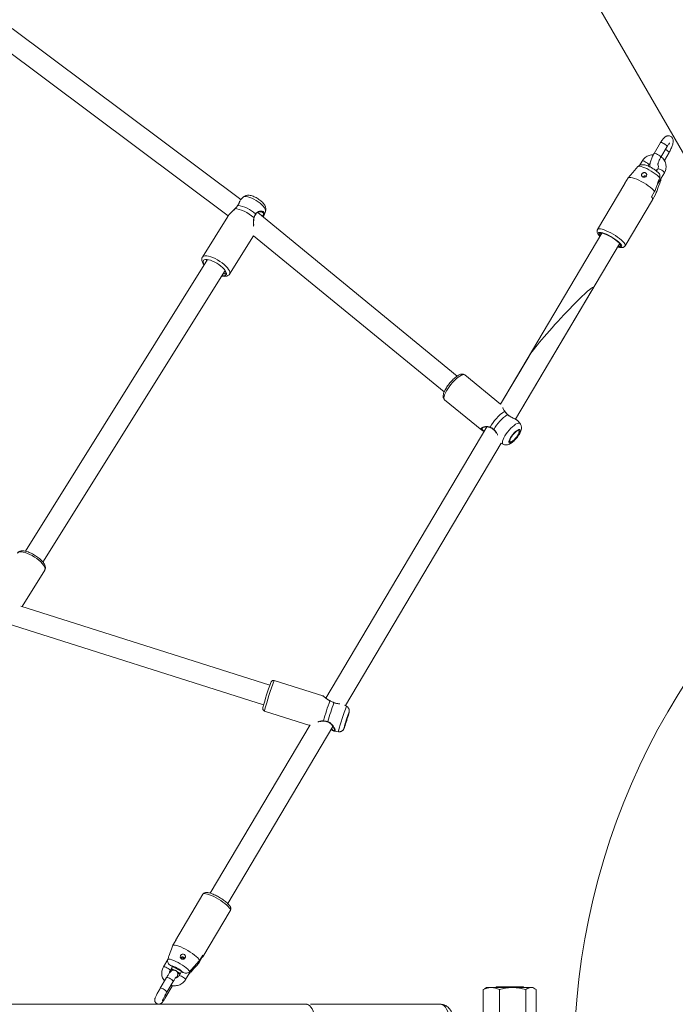
# Model space of a CAD drawing. Units: millimetres. Extents: x 0 to 2673, y 0 to 1893.
# Drawn here: x 740 to 791, y 706 to 783 of the extents above; entities that cross this region are included whole.
import ezdxf

# ---------------------------------------------------------------- set-up
doc = ezdxf.new("R2010")
doc.units = ezdxf.units.MM

msp = doc.modelspace()

# ---------------------------------------------------------------- linework, layer by layer
at = {"color": 7, "linetype": 'Continuous', "lineweight": 15, "ltscale": 45}
for p, q in [((690.013, 947.832), (795.796, 764.612)), ((756.758, 768.961), (738.945, 782.278)), ((738.037, 780.96), (755.778, 767.696)), ((789.443, 773.391), (788.947, 772.556)), ((789.463, 772.25), (789.959, 773.084)), ((788.022, 771.962), (787.821, 771.623)), ((789.743, 772.002), (790.108, 772.617)), ((787.288, 771.067), (787.686, 771.524)), ((788.485, 771.567), (788.538, 771.656)), ((789.229, 771.348), (789.13, 771.183)), ((786.672, 770.226), (786.919, 770.643)), ((787.288, 771.068), (786.924, 770.649)), ((789.249, 770.207), (789.744, 771.042)), ((786.669, 770.221), (784.538, 766.633)), ((786.669, 770.221), (786.672, 770.226)), ((789.179, 770.111), (789.249, 770.207)), ((756.913, 769.129), (756.722, 768.922)), ((786.687, 765.357), (788.818, 768.944)), ((788.988, 769.591), (788.74, 769.174)), ((788.821, 768.949), (789.063, 769.357)), ((755.738, 767.642), (753.766, 764.485)), ((755.758, 767.667), (755.74, 767.64)), ((773.613, 755.223), (758.074, 767.95)), ((758.424, 767.977), (758.372, 768.002)), ((758.57, 767.76), (758.564, 767.742)), ((758.575, 767.758), (758.679, 768.025)), ((755.887, 763.16), (757.751, 766.146)), ((757.75, 766.147), (772.599, 753.986)), ((784.888, 766.343), (776.988, 753.041)), ((778.15, 751.865), (786.264, 765.526)), ((754.177, 764.292), (739.993, 741.584)), ((741.35, 740.736), (755.534, 763.445)), ((755.569, 763.416), (755.509, 763.405)), ((778.15, 751.865), (784.131, 761.934)), ((779.207, 756.778), (776.988, 753.041)), ((776.988, 753.041), (774.217, 755.311)), ((772.633, 753.376), (775.54, 750.996)), ((777.54, 752.228), (777.54, 752.228)), ((775.932, 751.263), (763.392, 730.152)), ((775.932, 751.263), (763.392, 730.152)), ((775.932, 751.263), (763.392, 730.152)), ((778.327, 751.732), (778.297, 751.76)), ((778.505, 751.53), (778.332, 751.735)), ((775.562, 750.984), (775.544, 751.001)), ((776.454, 751.045), (776.454, 751.045)), ((764.905, 729.565), (777.041, 749.998)), ((764.905, 729.565), (777.041, 749.998)), ((764.905, 729.565), (777.041, 749.998)), ((777.041, 749.997), (777.185, 749.918)), ((739.722, 737.28), (741.492, 740.114)), ((759.024, 731.156), (739.643, 737.305)), ((738.566, 735.968), (758.54, 729.631)), ((763.138, 730.323), (759.37, 731.518)), ((758.614, 729.136), (762.127, 728.021)), ((764.995, 729.518), (764.841, 729.598)), ((762.158, 728.074), (754.371, 714.963)), ((762.158, 728.074), (754.371, 714.963)), ((755.747, 714.146), (763.94, 727.94)), ((755.747, 714.146), (763.94, 727.94)), ((764.055, 727.569), (764.364, 727.528)), ((753.795, 714.876), (751.664, 711.288)), ((753.814, 710.011), (755.945, 713.599)), ((751.468, 710.909), (751.715, 711.326)), ((753.515, 709.555), (753.763, 709.973)), ((753.797, 710.148), (753.549, 709.731)), ((753.763, 709.973), (753.71, 710.002)), ((751.067, 709.788), (750.734, 709.227)), ((751.25, 708.921), (751.445, 709.249)), ((752.24, 708.8), (751.29, 709.337)), ((751.607, 708.963), (751.359, 709.103)), ((752.464, 708.234), (752.952, 709.054)), ((750.979, 708.392), (750.483, 707.557)), ((752.051, 708.712), (751.766, 708.873)), ((752.137, 708.858), (751.948, 708.54)), ((752.717, 708.659), (752.748, 708.686)), ((750.931, 706.9), (751.427, 707.734)), ((750.999, 707.251), (751.495, 708.085)), ((751.427, 707.734), (751.447, 707.769)), ((775.753, 707.525), (775.643, 707.455)), ((775.905, 707.616), (775.751, 707.527)), ((775.905, 707.616), (776.27, 707.616)), ((776.27, 707.616), (777.928, 707.616)), ((776.67, 707.666), (776.62, 707.616)), ((778.74, 707.666), (776.67, 707.666)), ((777.928, 707.616), (779.364, 707.616)), ((778.79, 707.616), (778.74, 707.666)), ((779.364, 707.616), (779.505, 707.616)), ((779.659, 707.527), (779.505, 707.616)), ((775.643, 705.626), (775.643, 707.455)), ((776.897, 705.626), (776.897, 707.455)), ((778.96, 705.626), (778.96, 707.455)), ((779.767, 705.626), (779.767, 707.455)), ((761.89, 706.311), (687.807, 706.311)), ((772.349, 706.311), (762.2, 706.311))]:
    msp.add_line(p, q, dxfattribs=at)
at = {"color": 8, "linetype": 'Continuous', "lineweight": 15, "ltscale": 45}
for p, q in [((789.959, 773.106), (789.959, 773.084)), ((789.464, 772.272), (789.463, 772.25)), ((764.804, 727.845), (764.799, 727.825)), ((751.497, 708.091), (751.495, 708.085)), ((751.001, 707.257), (750.999, 707.251))]:
    msp.add_line(p, q, dxfattribs=at)
at = {"color": 8, "linetype": 'Continuous', "lineweight": 15, "ltscale": 45, "flags": 128}
for points in [[(789.443, 773.391), (789.447, 773.395), (789.482, 773.403), (789.544, 773.39), (789.624, 773.359), (789.714, 773.313), (789.802, 773.259), (789.878, 773.201), (789.933, 773.148), (789.959, 773.106)], [(790.108, 772.617), (790.108, 772.638), (790.082, 772.681), (790.027, 772.734), (789.951, 772.791), (789.863, 772.846), (789.828, 772.865)], [(788.022, 771.962), (788.04, 771.973), (788.089, 771.97), (788.161, 771.948), (788.248, 771.909)], [(788.248, 771.909), (788.338, 771.858), (788.421, 771.801), (788.488, 771.745), (788.529, 771.697), (788.54, 771.662), (788.537, 771.655)], [(788.947, 772.556), (788.951, 772.561), (788.986, 772.568), (789.048, 772.556), (789.129, 772.525), (789.219, 772.479), (789.307, 772.424), (789.383, 772.367), (789.437, 772.314), (789.464, 772.272)], [(789.455, 771.295), (789.368, 771.334), (789.296, 771.356), (789.247, 771.359), (789.229, 771.348)], [(789.744, 771.042), (789.747, 771.048), (789.736, 771.083), (789.695, 771.131), (789.628, 771.187), (789.545, 771.244), (789.455, 771.295)], [(789.249, 770.207), (789.251, 770.214), (789.24, 770.248), (789.237, 770.254)], [(758.686, 768.125), (758.655, 768.218), (758.595, 768.323), (758.507, 768.436), (758.394, 768.553), (758.261, 768.67), (758.111, 768.783), (757.95, 768.888), (757.784, 768.982), (757.617, 769.062), (757.456, 769.124), (757.306, 769.167), (757.172, 769.189), (757.06, 769.19), (756.971, 769.169), (756.913, 769.129)], [(758.679, 768.025), (758.686, 768.047), (758.686, 768.125)], [(757.798, 767.536), (757.798, 767.538), (757.794, 767.542), (757.787, 767.547), (757.776, 767.553)], [(757.906, 767.849), (757.915, 767.839), (757.92, 767.828), (757.921, 767.819), (757.919, 767.812)], [(786.687, 765.357), (786.694, 765.371), (786.694, 765.43), (786.664, 765.504), (786.604, 765.593), (786.514, 765.694), (786.399, 765.803), (786.262, 765.917), (786.105, 766.034), (785.935, 766.15), (785.755, 766.261), (785.571, 766.364), (785.388, 766.457), (785.212, 766.537), (785.047, 766.601), (784.899, 766.648), (784.771, 766.676), (784.667, 766.684), (784.59, 766.672), (784.543, 766.641), (784.538, 766.633)], [(786.117, 765.278), (786.206, 765.259), (786.303, 765.249), (786.373, 765.26), (786.414, 765.289), (786.425, 765.337), (786.404, 765.402), (786.353, 765.481), (786.274, 765.572), (786.168, 765.672), (786.04, 765.777), (785.895, 765.884), (785.736, 765.989), (785.57, 766.088), (785.401, 766.179), (785.237, 766.257), (785.082, 766.321), (784.942, 766.369), (784.821, 766.397), (784.723, 766.407), (784.653, 766.396), (784.612, 766.367), (784.602, 766.319), (784.622, 766.254), (784.673, 766.175), (784.742, 766.096)], [(753.766, 764.485), (753.8, 764.523), (753.875, 764.564), (753.977, 764.583), (754.103, 764.58), (754.251, 764.555), (754.415, 764.509), (754.59, 764.444), (754.773, 764.36), (754.957, 764.261), (755.137, 764.15), (755.309, 764.029), (755.466, 763.902), (755.605, 763.773), (755.722, 763.645), (755.813, 763.523), (755.875, 763.409), (755.908, 763.307)], [(755.908, 763.307), (755.909, 763.219), (755.887, 763.16)], [(774.217, 755.311), (774.198, 755.323), (774.129, 755.339), (774.041, 755.326), (773.934, 755.285), (773.813, 755.217), (773.681, 755.123), (773.542, 755.007), (773.399, 754.872), (773.257, 754.722), (773.12, 754.561), (772.991, 754.394), (772.875, 754.225), (772.775, 754.06), (772.694, 753.902), (772.633, 753.758), (772.596, 753.63), (772.582, 753.523), (772.593, 753.439)], [(772.593, 753.439), (772.627, 753.382), (772.633, 753.376)], [(777.529, 752.223), (777.536, 752.227), (777.54, 752.228), (777.54, 752.228)], [(776.184, 751.209), (776.179, 751.212), (776.176, 751.219), (776.175, 751.23), (776.177, 751.242)], [(777.136, 749.98), (777.128, 750.057), (777.143, 750.157), (777.182, 750.277), (777.243, 750.412), (777.324, 750.558), (777.422, 750.71), (777.534, 750.864), (777.657, 751.012), (777.785, 751.152), (777.915, 751.277), (778.042, 751.383), (778.162, 751.468), (778.27, 751.528), (778.364, 751.56), (778.44, 751.565), (778.495, 751.541), (778.505, 751.53)], [(777.185, 749.918), (777.168, 749.929), (777.136, 749.98)], [(741.517, 740.193), (741.508, 740.285), (741.467, 740.39), (741.397, 740.507), (741.3, 740.631), (741.177, 740.759), (741.033, 740.888), (740.871, 741.014), (740.697, 741.133), (740.515, 741.241), (740.331, 741.337), (740.15, 741.416), (739.977, 741.476), (739.816, 741.517), (739.674, 741.536), (739.553, 741.533), (739.458, 741.509), (739.391, 741.463), (739.371, 741.438)], [(741.492, 740.114), (741.495, 740.119), (741.517, 740.193)], [(758.617, 729.177), (758.612, 729.141), (758.614, 729.136)], [(765.175, 728.959), (765.184, 728.997), (765.192, 729.035), (765.188, 729.04), (765.174, 729.012)], [(763.535, 728.321), (763.53, 728.31), (763.525, 728.302), (763.521, 728.297), (763.519, 728.297)], [(764.364, 727.528), (764.362, 727.531), (764.366, 727.563)], [(764.799, 727.825), (764.797, 727.804), (764.806, 727.816), (764.825, 727.86), (764.831, 727.876)], [(753.795, 714.876), (753.803, 714.886), (753.851, 714.916), (753.929, 714.926), (754.035, 714.917), (754.164, 714.888), (754.313, 714.841), (754.479, 714.776), (754.656, 714.695), (754.838, 714.602), (755.022, 714.498), (755.202, 714.386), (755.372, 714.27), (755.527, 714.153), (755.664, 714.039), (755.778, 713.93), (755.865, 713.831), (755.924, 713.742), (755.953, 713.668), (755.951, 713.611), (755.945, 713.599)], [(751.251, 708.921), (751.251, 708.942), (751.225, 708.984), (751.171, 709.037), (751.095, 709.094), (751.007, 709.149), (750.917, 709.195), (750.836, 709.226), (750.774, 709.239), (750.739, 709.232), (750.734, 709.227)], [(751.483, 708.966), (751.45, 708.991), (751.343, 709.077)], [(750.979, 708.392), (750.997, 708.402), (751.047, 708.4), (751.119, 708.377), (751.206, 708.338), (751.296, 708.287), (751.379, 708.23), (751.445, 708.174), (751.486, 708.126), (751.497, 708.091)], [(751.949, 708.54), (751.953, 708.545), (751.988, 708.552), (752.05, 708.539), (752.131, 708.508), (752.221, 708.462), (752.309, 708.407), (752.385, 708.35), (752.439, 708.297), (752.465, 708.255), (752.464, 708.234)], [(750.483, 707.557), (750.502, 707.568), (750.551, 707.565), (750.624, 707.543), (750.71, 707.504), (750.801, 707.453), (750.884, 707.396), (750.95, 707.34), (750.991, 707.291), (751.001, 707.257)], [(751.427, 707.734), (751.429, 707.74), (751.421, 707.771)], [(750.931, 706.9), (750.934, 706.906), (750.923, 706.94), (750.882, 706.988), (750.861, 707.008)], [(773.291, 704.02), (773.238, 704.37), (773.178, 704.699), (773.111, 705.004), (773.038, 705.281), (772.958, 705.53), (772.874, 705.747), (772.785, 705.93), (772.692, 706.079), (772.596, 706.192), (772.498, 706.268), (772.399, 706.306), (772.349, 706.311)]]:
    msp.add_lwpolyline(points, dxfattribs=at)
at = {"color": 7, "linetype": 'Continuous', "lineweight": 15, "ltscale": 45, "flags": 128}
for points in [[(789.381, 770.661), (789.29, 770.758), (789.174, 770.862), (789.036, 770.97), (788.881, 771.078), (788.716, 771.182), (788.545, 771.28), (788.375, 771.366), (788.212, 771.438), (788.062, 771.494), (787.93, 771.532), (787.821, 771.55), (787.738, 771.547), (787.686, 771.524)], [(788.988, 769.591), (788.9, 769.691), (788.786, 769.801), (788.648, 769.917), (788.49, 770.035), (788.318, 770.152), (788.137, 770.264), (787.951, 770.369), (787.766, 770.463), (787.588, 770.543), (787.422, 770.608), (787.272, 770.654), (787.144, 770.681), (787.04, 770.689), (786.965, 770.676), (786.919, 770.643)], [(756.305, 768.253), (756.307, 768.253), (756.311, 768.252)], [(757.776, 767.553), (757.605, 767.692), (757.417, 767.824), (757.219, 767.945), (757.018, 768.05), (756.819, 768.136), (756.631, 768.199), (756.46, 768.238), (756.311, 768.252)], [(756.525, 768.508), (756.517, 768.506), (756.512, 768.502)], [(784.753, 766.347), (784.703, 766.322), (784.688, 766.275), (784.709, 766.209), (784.762, 766.13)], [(786.138, 765.313), (786.17, 765.308), (786.256, 765.306), (786.312, 765.324), (786.337, 765.363), (786.329, 765.419), (786.289, 765.492), (786.218, 765.579), (786.119, 765.675), (785.996, 765.777), (785.854, 765.882), (785.698, 765.984), (785.535, 766.08), (785.371, 766.166), (785.213, 766.238), (785.066, 766.295), (784.938, 766.333), (784.832, 766.35), (784.753, 766.347), (784.753, 766.347)], [(755.636, 763.231), (755.605, 763.324), (755.544, 763.43), (755.456, 763.543), (755.342, 763.661), (755.208, 763.778), (755.057, 763.892), (754.896, 763.998), (754.728, 764.093), (754.56, 764.172), (754.398, 764.235), (754.248, 764.278), (754.113, 764.301), (754, 764.301), (753.911, 764.28), (753.85, 764.238), (753.819, 764.176), (753.819, 764.097), (753.85, 764.003), (753.911, 763.898), (753.921, 763.883)], [(755.278, 763.035), (755.341, 763.027), (755.455, 763.027), (755.544, 763.048), (755.605, 763.09), (755.636, 763.151), (755.636, 763.231)], [(777.643, 750.065), (777.67, 750.028), (777.72, 750.018), (777.788, 750.035), (777.872, 750.08), (777.968, 750.15), (778.068, 750.24), (778.17, 750.346), (778.266, 750.462), (778.352, 750.582), (778.423, 750.7), (778.475, 750.808), (778.506, 750.902), (778.514, 750.977), (778.497, 751.027), (778.459, 751.051), (778.399, 751.047), (778.322, 751.015), (778.232, 750.958), (778.133, 750.878), (778.032, 750.779), (777.932, 750.667), (777.84, 750.548), (777.761, 750.428), (777.699, 750.315), (777.658, 750.212), (777.638, 750.128), (777.643, 750.065)], [(777.709, 750.137), (777.737, 750.103), (777.787, 750.099), (777.858, 750.124), (777.943, 750.177), (778.037, 750.255), (778.134, 750.351), (778.227, 750.46), (778.309, 750.575), (778.376, 750.686), (778.422, 750.788), (778.445, 750.872), (778.442, 750.933), (778.414, 750.967), (778.363, 750.971), (778.293, 750.946), (778.208, 750.893), (778.114, 750.815), (778.017, 750.719), (777.924, 750.61), (777.842, 750.495), (777.775, 750.384), (777.729, 750.282), (777.706, 750.198), (777.709, 750.137)], [(763.708, 729.942), (763.707, 729.943), (763.703, 729.942), (763.697, 729.938)], [(764.013, 729.789), (764.014, 729.796), (764.013, 729.799), (764.013, 729.799)], [(764.829, 727.917), (764.828, 727.899), (764.838, 727.916), (764.859, 727.968), (764.889, 728.05), (764.926, 728.159), (764.968, 728.285), (765.011, 728.42), (765.054, 728.556), (765.092, 728.683), (765.124, 728.792), (765.147, 728.876), (765.159, 728.929), (765.161, 728.947), (765.15, 728.93), (765.13, 728.878), (765.1, 728.795), (765.063, 728.687), (765.021, 728.561), (764.977, 728.425), (764.935, 728.289), (764.896, 728.163), (764.865, 728.054), (764.842, 727.97), (764.829, 727.917)], [(751.468, 710.909), (751.544, 710.921), (751.649, 710.913), (751.778, 710.885), (751.929, 710.838), (752.095, 710.773), (752.274, 710.692), (752.459, 710.597), (752.644, 710.492), (752.826, 710.379), (752.997, 710.262), (753.154, 710.144), (753.291, 710.029), (753.405, 709.919), (753.491, 709.819), (753.549, 709.731)], [(751.076, 709.827), (751.157, 709.831), (751.265, 709.814), (751.395, 709.778), (751.545, 709.723), (751.707, 709.651), (751.877, 709.565), (752.047, 709.469), (752.214, 709.364), (752.369, 709.256), (752.508, 709.148), (752.626, 709.044), (752.718, 708.947), (752.782, 708.862)], [(752.31, 709.986), (752.369, 709.936), (752.398, 709.884)], [(753.763, 709.973), (753.786, 709.983), (753.804, 709.998), (753.816, 710.015), (753.823, 710.036), (753.825, 710.06), (753.821, 710.086), (753.811, 710.116), (753.797, 710.148)], [(761.89, 706.311), (761.938, 706.306), (762.034, 706.27), (762.13, 706.199), (762.223, 706.093), (762.313, 705.953), (762.4, 705.78), (762.483, 705.575), (762.561, 705.341), (762.634, 705.078), (762.701, 704.79), (762.761, 704.478), (762.814, 704.145), (762.86, 703.794), (762.898, 703.427), (762.928, 703.048), (762.949, 702.659), (762.962, 702.264), (762.967, 701.866)]]:
    msp.add_lwpolyline(points, dxfattribs=at)
at = {"color": 7, "linetype": 'Continuous', "lineweight": 15, "ltscale": 2025}
for centre, radius, start, end in [((788.258, 770.596), 0.21, 67.78753, 144.02723), ((788.59, 768.995), 0.234, 347.51927, 49.89251), ((756.128, 765.9), 2.638, 47.63938, 81.34827), ((786.223, 765.53), 0.0874, 264.7809, 326.56765), ((754.221, 764.202), 0.134, 133.67717, 198.42706), ((779.166, 749.621), 3.4, 123.17713, 151.5186), ((779.401, 749.432), 3.361, 123.8441, 150.85163), ((837.155, 701.866), 54.445, 123.3695, 176.6305), ((776.123, 724.892), 18.209, 159.19712, 165.59425), ((792.689, 719.621), 30.773, 160.41027, 163.4603), ((792.74, 719.608), 30.478, 160.48382, 163.38675), ((776.8, 724.674), 12.408, 159.54028, 165.19565), ((751.637, 732.661), 14.035, 340.06565, 344.70457), ((751.74, 711.243), 0.0871, 106.57097, 192.01175), ((752.209, 709.811), 0.203, 60.08898, 137.5331), ((750.825, 707.408), 1.984, 44.53194, 76.45224)]:
    msp.add_arc(centre, radius, start, end, dxfattribs=at)
at = {"color": 8, "linetype": 'Continuous', "lineweight": 15, "ltscale": 2025}
for centre, radius, start, end in [((777.311, 752.448), 0.0196, 43.85081, 107.62272), ((776.491, 751.041), 0.038, 133.07631, 173.22981), ((776.642, 724.672), 18.58, 158.37607, 165.96504), ((779.313, 723.833), 15.405, 158.34414, 165.98723), ((763.226, 728.374), 0.0376, 169.2681, 213.9794), ((752.697, 710.468), 1.918, 243.37042, 249.52284)]:
    msp.add_arc(centre, radius, start, end, dxfattribs=at)
at = {"color": 7, "linetype": 'Continuous', "lineweight": 15, "ltscale": 2025}
for start_param, end_param in [(6.24583, 9.122181), (5.980588, 6.24583)]:
    msp.add_ellipse((781.669, 759.356), major_axis=(2.523, 2.752), ratio=0.06524, start_param=start_param, end_param=end_param, dxfattribs=at)
at = {"color": 7, "linetype": 'Continuous', "lineweight": 15, "ltscale": 45}
for points, knots in [([(790.108, 772.617), (790.122, 772.641), (790.163, 772.712), (790.227, 772.836), (790.295, 772.985), (790.352, 773.133), (790.396, 773.277), (790.426, 773.419), (790.434, 773.54), (790.42, 773.648), (790.389, 773.737), (790.335, 773.818), (790.257, 773.885), (790.161, 773.926), (790.063, 773.937), (789.973, 773.923), (789.892, 773.892), (789.812, 773.844), (789.726, 773.771), (789.636, 773.674), (789.546, 773.554), (789.483, 773.458), (789.45, 773.402), (789.443, 773.391)], [0, 0, 0, 0, 0.030283, 0.087956, 0.14566, 0.203819, 0.263308, 0.325835, 0.395798, 0.438452, 0.478426, 0.517342, 0.556128, 0.598526, 0.636703, 0.67312, 0.710663, 0.752794, 0.805121, 0.872235, 0.929863, 0.985453, 1, 1, 1, 1]), ([(789.959, 773.084), (789.97, 773.103), (790.003, 773.157), (790.056, 773.235), (790.111, 773.303), (790.147, 773.342), (790.167, 773.357), (790.164, 773.355), (790.163, 773.354)], [0, 0, 0, 0, 0.127765, 0.367945, 0.600212, 0.787251, 0.950536, 1, 1, 1, 1]), ([(788.893, 772.46), (788.84, 772.457), (788.727, 772.452), (788.559, 772.406), (788.396, 772.332), (788.248, 772.231), (788.119, 772.108), (788.054, 772.01), (788.022, 771.962)], [0, 0, 0, 0, 0.1525253, 0.3221659, 0.4922065, 0.6624559, 0.8327136, 1, 1, 1, 1]), ([(788.947, 772.556), (788.933, 772.532), (788.892, 772.461), (788.827, 772.337), (788.76, 772.188), (788.703, 772.04), (788.659, 771.896), (788.629, 771.754), (788.622, 771.633), (788.63, 771.542), (788.647, 771.501), (788.651, 771.49)], [0, 0, 0, 0, 0.0667667, 0.193919, 0.3211415, 0.449365, 0.5805219, 0.7183785, 0.8726271, 0.9666682, 1, 1, 1, 1]), ([(789.225, 771.649), (789.225, 771.648), (789.225, 771.645), (789.225, 771.665), (789.232, 771.708), (789.25, 771.778), (789.28, 771.871), (789.324, 771.98), (789.378, 772.097), (789.427, 772.188), (789.456, 772.238), (789.463, 772.25)], [0, 0, 0, 0, 0.022752, 0.11824, 0.227751, 0.353144, 0.491859, 0.639647, 0.792618, 0.947831, 1, 1, 1, 1]), ([(789.744, 771.042), (789.762, 771.073), (789.808, 771.156), (789.857, 771.301), (789.883, 771.473), (789.877, 771.645), (789.839, 771.812), (789.772, 771.969), (789.675, 772.11), (789.577, 772.216), (789.505, 772.264), (789.481, 772.28)], [0, 0, 0, 0, 0.077058, 0.201123, 0.324938, 0.448195, 0.570942, 0.693322, 0.815502, 0.937682, 1, 1, 1, 1]), ([(787.686, 771.524), (787.688, 771.526), (787.7, 771.54), (787.716, 771.551), (787.73, 771.561)], [0, 0, 0, 0, 0.153683, 1, 1, 1, 1]), ([(789.294, 771.037), (789.262, 771.068), (789.199, 771.131), (789.08, 771.225), (788.948, 771.318), (788.806, 771.406), (788.662, 771.486), (788.518, 771.555), (788.374, 771.613), (788.234, 771.655), (788.11, 771.676), (787.996, 771.677), (787.895, 771.658), (787.802, 771.622), (787.751, 771.58), (787.729, 771.562)], [0, 0, 0, 0, 0.082154, 0.164786, 0.250838, 0.334387, 0.417414, 0.501153, 0.587239, 0.679093, 0.772294, 0.834356, 0.894138, 0.953113, 1, 1, 1, 1]), ([(788.538, 771.656), (788.545, 771.668), (788.571, 771.708), (788.608, 771.741), (788.634, 771.765)], [0, 0, 0, 0, 0.29936, 1, 1, 1, 1]), ([(789.046, 771.248), (789.057, 771.249), (789.098, 771.254), (789.152, 771.276), (789.19, 771.3), (789.206, 771.309)], [0, 0, 0, 0, 0.181029, 0.666067, 1, 1, 1, 1]), ([(789.23, 771.69), (789.24, 771.675), (789.267, 771.633), (789.283, 771.55), (789.276, 771.452), (789.249, 771.384), (789.231, 771.352), (789.229, 771.348)], [0, 0, 0, 0, 0.145891, 0.429292, 0.715929, 0.969517, 1, 1, 1, 1]), ([(787.986, 770.8), (787.997, 770.784), (788.019, 770.753), (788.074, 770.72), (788.136, 770.702), (788.202, 770.703), (788.266, 770.721), (788.321, 770.759), (788.358, 770.812), (788.373, 770.874), (788.363, 770.937), (788.332, 770.992), (788.283, 771.035), (788.221, 771.059), (788.153, 771.062), (788.087, 771.044), (788.031, 771.008), (787.989, 770.96), (787.967, 770.903), (787.965, 770.848), (787.98, 770.815), (787.986, 770.8)], [0, 0, 0, 0, 0.0516489, 0.1033604, 0.1538333, 0.2047324, 0.2579307, 0.3133788, 0.3691117, 0.42333, 0.4762207, 0.5289283, 0.5819525, 0.6351193, 0.6882931, 0.7414154, 0.7942574, 0.8469357, 0.9003822, 0.9554337, 1, 1, 1, 1]), ([(789.381, 770.661), (789.353, 770.585), (789.26, 770.329), (789.129, 769.972), (789.025, 769.691), (788.988, 769.591)], [0, 0, 0, 0, 0.213398, 0.717619, 1, 1, 1, 1]), ([(789.063, 769.357), (789.1, 769.458), (789.231, 769.814), (789.362, 770.171), (789.456, 770.428)], [0, 0, 0, 0, 0.282381, 1, 1, 1, 1]), ([(789.291, 771.034), (789.3, 771.027), (789.348, 770.989), (789.392, 770.889), (789.41, 770.765), (789.389, 770.691), (789.381, 770.661)], [0, 0, 0, 0, 0.083135, 0.444707, 0.777082, 1, 1, 1, 1]), ([(789.456, 770.428), (789.457, 770.43), (789.471, 770.471), (789.484, 770.525), (789.473, 770.573), (789.471, 770.582)], [0, 0, 0, 0, 0.054084, 0.81964, 1, 1, 1, 1]), ([(758.705, 768.303), (758.696, 768.337), (758.679, 768.411), (758.627, 768.519), (758.551, 768.634), (758.446, 768.752), (758.319, 768.868), (758.18, 768.974), (758.033, 769.069), (757.88, 769.15), (757.725, 769.218), (757.566, 769.269), (757.415, 769.297), (757.276, 769.299), (757.153, 769.278), (757.044, 769.234), (756.963, 769.183), (756.928, 769.141), (756.918, 769.129)], [0, 0, 0, 0, 0.04967, 0.106711, 0.172479, 0.247505, 0.321275, 0.391956, 0.46119, 0.530409, 0.600625, 0.673538, 0.752111, 0.817677, 0.874192, 0.92736, 0.979168, 1, 1, 1, 1]), ([(756.304, 768.254), (756.291, 768.238), (756.248, 768.186), (756.163, 768.1), (756.051, 767.991), (755.934, 767.878), (755.829, 767.768), (755.78, 767.699), (755.757, 767.668)], [0, 0, 0, 0, 0.0711, 0.231512, 0.411727, 0.614046, 0.828337, 1, 1, 1, 1]), ([(756.525, 768.508), (756.468, 768.439), (756.399, 768.355), (756.324, 768.266), (756.311, 768.252)], [0, 0, 0, 0, 0.832274, 1, 1, 1, 1]), ([(756.665, 768.825), (756.662, 768.814), (756.656, 768.787), (756.638, 768.722), (756.605, 768.643), (756.564, 768.568), (756.526, 768.521), (756.511, 768.502)], [0, 0, 0, 0, 0.191249, 0.447889, 0.673205, 0.871848, 1, 1, 1, 1]), ([(758.678, 768.031), (758.688, 768.057), (758.711, 768.118), (758.716, 768.212), (758.708, 768.275), (758.705, 768.303)], [0, 0, 0, 0, 0.2875043, 0.6899146, 1, 1, 1, 1]), ([(757.767, 767.017), (757.765, 767.04), (757.758, 767.12), (757.756, 767.255), (757.766, 767.408), (757.788, 767.496), (757.798, 767.535)], [0, 0, 0, 0, 0.134014, 0.473584, 0.762415, 1, 1, 1, 1]), ([(757.776, 767.553), (757.807, 767.642), (757.845, 767.749), (757.897, 767.835), (757.906, 767.849)], [0, 0, 0, 0, 0.832421, 1, 1, 1, 1]), ([(757.798, 767.535), (757.8, 767.543), (757.817, 767.602), (757.855, 767.7), (757.899, 767.776), (757.92, 767.811)], [0, 0, 0, 0, 0.076335, 0.564526, 1, 1, 1, 1]), ([(757.922, 767.81), (757.932, 767.827), (757.961, 767.875), (758.031, 767.932), (758.124, 767.981), (758.229, 768.008), (758.321, 768.013), (758.365, 768.003), (758.381, 767.999)], [0, 0, 0, 0, 0.094032, 0.263198, 0.447017, 0.649662, 0.873637, 1, 1, 1, 1]), ([(758.49, 767.609), (758.513, 767.642), (758.545, 767.687), (758.561, 767.729), (758.565, 767.741)], [0, 0, 0, 0, 0.717255, 1, 1, 1, 1]), ([(784.542, 766.632), (784.532, 766.617), (784.506, 766.576), (784.497, 766.5), (784.506, 766.419), (784.535, 766.339), (784.588, 766.251), (784.653, 766.167), (784.714, 766.108), (784.736, 766.086)], [0, 0, 0, 0, 0.079417, 0.206689, 0.333155, 0.474634, 0.650124, 0.872606, 1, 1, 1, 1]), ([(784.823, 766.233), (784.819, 766.24), (784.788, 766.284), (784.782, 766.317), (784.777, 766.346)], [0, 0, 0, 0, 0.147016, 1, 1, 1, 1]), ([(784.863, 766.301), (784.859, 766.31), (784.851, 766.327), (784.857, 766.337), (784.86, 766.342)], [0, 0, 0, 0, 0.529802, 1, 1, 1, 1]), ([(786.111, 765.269), (786.133, 765.262), (786.206, 765.239), (786.316, 765.219), (786.429, 765.213), (786.527, 765.23), (786.604, 765.266), (786.661, 765.312), (786.679, 765.349), (786.684, 765.359)], [0, 0, 0, 0, 0.094104, 0.309518, 0.541411, 0.689677, 0.821975, 0.948178, 1, 1, 1, 1]), ([(753.768, 764.485), (753.766, 764.482), (753.741, 764.452), (753.72, 764.381), (753.71, 764.282), (753.727, 764.179), (753.768, 764.069), (753.827, 763.963), (753.884, 763.892), (753.908, 763.862)], [0, 0, 0, 0, 0.017916, 0.169606, 0.317976, 0.47455, 0.651066, 0.851987, 1, 1, 1, 1]), ([(754.145, 764.241), (754.143, 764.245), (754.134, 764.268), (754.145, 764.282), (754.153, 764.293)], [0, 0, 0, 0, 0.173758, 1, 1, 1, 1]), ([(755.265, 763.014), (755.286, 763.009), (755.362, 762.99), (755.477, 762.98), (755.606, 762.986), (755.715, 763.015), (755.803, 763.066), (755.862, 763.117), (755.88, 763.154), (755.884, 763.161)], [0, 0, 0, 0, 0.0817419, 0.2933242, 0.4916076, 0.6632443, 0.8164897, 0.9620436, 1, 1, 1, 1]), ([(755.487, 763.176), (755.455, 763.174), (755.423, 763.173), (755.374, 763.189), (755.374, 763.189)], [0, 0, 0, 0, 0.992849, 1, 1, 1, 1]), ([(755.591, 763.34), (755.57, 763.335), (755.539, 763.327), (755.486, 763.339), (755.47, 763.343)], [0, 0, 0, 0, 0.692916, 1, 1, 1, 1]), ([(755.58, 763.391), (755.59, 763.358), (755.617, 763.273), (755.568, 763.206), (755.506, 763.183), (755.487, 763.176)], [0, 0, 0, 0, 0.307886, 0.784895, 1, 1, 1, 1]), ([(774.215, 755.308), (774.209, 755.315), (774.18, 755.343), (774.111, 755.37), (774.021, 755.384), (773.926, 755.374), (773.822, 755.343), (773.703, 755.285), (773.571, 755.199), (773.435, 755.092), (773.301, 754.97), (773.169, 754.835), (773.042, 754.69), (772.922, 754.538), (772.814, 754.384), (772.718, 754.23), (772.637, 754.079), (772.574, 753.933), (772.53, 753.793), (772.513, 753.669), (772.519, 753.578), (772.532, 753.534), (772.535, 753.523)], [0, 0, 0, 0, 0.011157, 0.050993, 0.09004, 0.132163, 0.181534, 0.240304, 0.301681, 0.360741, 0.41823, 0.474877, 0.531114, 0.587219, 0.643397, 0.699837, 0.756847, 0.814904, 0.874868, 0.938267, 0.985235, 1, 1, 1, 1]), ([(772.535, 753.523), (772.545, 753.499), (772.566, 753.447), (772.606, 753.393), (772.636, 753.376), (772.639, 753.374)], [0, 0, 0, 0, 0.446804, 0.931226, 1, 1, 1, 1]), ([(777.328, 752.462), (777.316, 752.476), (777.277, 752.52), (777.233, 752.597), (777.208, 752.653), (777.195, 752.682)], [0, 0, 0, 0, 0.180032, 0.583513, 1, 1, 1, 1]), ([(777.529, 752.223), (777.462, 752.292), (777.381, 752.375), (777.316, 752.454), (777.305, 752.467)], [0, 0, 0, 0, 0.832274, 1, 1, 1, 1]), ([(777.436, 752.336), (777.432, 752.341), (777.391, 752.382), (777.354, 752.426), (777.326, 752.461), (777.325, 752.462)], [0, 0, 0, 0, 0.107553, 0.97522, 1, 1, 1, 1]), ([(777.54, 752.228), (777.536, 752.232), (777.499, 752.268), (777.466, 752.304), (777.436, 752.336)], [0, 0, 0, 0, 0.1133, 1, 1, 1, 1]), ([(778.3, 751.764), (778.288, 751.775), (778.253, 751.808), (778.167, 751.858), (778.045, 751.921), (777.91, 751.985), (777.778, 752.053), (777.662, 752.126), (777.582, 752.184), (777.548, 752.222), (777.542, 752.229)], [0, 0, 0, 0, 0.08001, 0.241167, 0.40647, 0.576314, 0.723873, 0.852939, 0.971814, 1, 1, 1, 1]), ([(775.566, 751.174), (775.579, 751.185), (775.605, 751.207), (775.682, 751.238), (775.782, 751.26), (775.907, 751.27), (776.039, 751.255), (776.134, 751.234), (776.177, 751.21), (776.183, 751.207)], [0, 0, 0, 0, 0.15408, 0.308237, 0.472349, 0.64976, 0.833874, 0.979024, 1, 1, 1, 1]), ([(776.177, 751.242), (776.259, 751.201), (776.358, 751.152), (776.45, 751.08), (776.466, 751.069)], [0, 0, 0, 0, 0.832421, 1, 1, 1, 1]), ([(776.183, 751.208), (776.19, 751.205), (776.242, 751.184), (776.334, 751.133), (776.415, 751.073), (776.453, 751.044)], [0, 0, 0, 0, 0.076129, 0.567821, 1, 1, 1, 1]), ([(777.191, 749.915), (777.222, 749.901), (777.286, 749.871), (777.39, 749.857), (777.493, 749.862), (777.596, 749.886), (777.703, 749.931), (777.821, 750), (777.948, 750.097), (778.074, 750.213), (778.191, 750.339), (778.299, 750.472), (778.396, 750.609), (778.481, 750.749), (778.552, 750.894), (778.599, 751.03), (778.62, 751.157), (778.619, 751.272), (778.594, 751.381), (778.555, 751.469), (778.517, 751.512), (778.504, 751.527)], [0, 0, 0, 0, 0.03977, 0.081501, 0.123112, 0.167005, 0.216704, 0.277096, 0.346068, 0.410461, 0.471785, 0.532, 0.592362, 0.653745, 0.717891, 0.788326, 0.842131, 0.888801, 0.933459, 0.977451, 1, 1, 1, 1]), ([(775.562, 750.982), (775.569, 750.976), (775.602, 750.95), (775.655, 750.923), (775.705, 750.901), (775.714, 750.897)], [0, 0, 0, 0, 0.194819, 0.853018, 1, 1, 1, 1]), ([(776.452, 751.042), (776.472, 751.027), (776.526, 750.985), (776.599, 750.893), (776.642, 750.816), (776.664, 750.777)], [0, 0, 0, 0, 0.221337, 0.599974, 1, 1, 1, 1]), ([(741.543, 740.271), (741.543, 740.297), (741.544, 740.359), (741.519, 740.458), (741.469, 740.571), (741.39, 740.693), (741.284, 740.82), (741.157, 740.946), (741.015, 741.067), (740.86, 741.182), (740.696, 741.287), (740.528, 741.382), (740.358, 741.464), (740.19, 741.531), (740.027, 741.581), (739.871, 741.611), (739.73, 741.619), (739.608, 741.604), (739.507, 741.566), (739.425, 741.512), (739.389, 741.46), (739.372, 741.436)], [0, 0, 0, 0, 0.033549, 0.080312, 0.132706, 0.191314, 0.250747, 0.308727, 0.365615, 0.421876, 0.477843, 0.533771, 0.589841, 0.646295, 0.703482, 0.761933, 0.822451, 0.875678, 0.92163, 0.963724, 1, 1, 1, 1]), ([(741.489, 740.115), (741.503, 740.138), (741.532, 740.187), (741.539, 740.242), (741.543, 740.271)], [0, 0, 0, 0, 0.469385, 1, 1, 1, 1]), ([(759.369, 731.515), (759.357, 731.52), (759.324, 731.532), (759.269, 731.526), (759.216, 731.507), (759.178, 731.481), (759.153, 731.455), (759.137, 731.433), (759.124, 731.411), (759.116, 731.396), (759.111, 731.384), (759.11, 731.381)], [0, 0, 0, 0, 0.083127, 0.232704, 0.355249, 0.461537, 0.553859, 0.640816, 0.755979, 0.94755, 1, 1, 1, 1]), ([(763.144, 730.32), (763.143, 730.321), (763.14, 730.323), (763.138, 730.322), (763.138, 730.322)], [0, 0, 0, 0, 0.450612, 1, 1, 1, 1]), ([(763.709, 729.944), (763.69, 729.953), (763.631, 729.981), (763.54, 730.042), (763.432, 730.12), (763.33, 730.201), (763.238, 730.269), (763.182, 730.308), (763.151, 730.317), (763.146, 730.318)], [0, 0, 0, 0, 0.065771, 0.212358, 0.377957, 0.563999, 0.760556, 0.958433, 1, 1, 1, 1]), ([(764.013, 729.789), (763.923, 729.83), (763.815, 729.879), (763.714, 729.93), (763.697, 729.938)], [0, 0, 0, 0, 0.8322736, 1, 1, 1, 1]), ([(764.381, 729.712), (764.346, 729.716), (764.275, 729.723), (764.158, 729.748), (764.068, 729.774), (764.022, 729.796), (764.014, 729.8)], [0, 0, 0, 0, 0.314958, 0.638348, 0.935774, 1, 1, 1, 1]), ([(758.481, 729.399), (758.479, 729.389), (758.476, 729.371), (758.473, 729.343), (758.473, 729.306), (758.485, 729.254), (758.514, 729.201), (758.559, 729.157), (758.598, 729.144), (758.614, 729.138)], [0, 0, 0, 0, 0.214008, 0.354268, 0.484954, 0.595667, 0.733926, 0.88796, 1, 1, 1, 1]), ([(765.18, 728.979), (765.184, 728.994), (765.193, 729.026), (765.2, 729.061), (765.207, 729.101), (765.212, 729.151), (765.209, 729.213), (765.194, 729.285), (765.16, 729.364), (765.103, 729.44), (765.045, 729.493), (765.004, 729.51), (764.995, 729.514)], [0, 0, 0, 0, 0.109738, 0.233678, 0.324883, 0.407607, 0.485049, 0.582875, 0.699539, 0.823837, 0.959519, 1, 1, 1, 1]), ([(762.925, 728.323), (762.969, 728.332), (763.055, 728.35), (763.148, 728.36), (763.194, 728.353), (763.195, 728.353)], [0, 0, 0, 0, 0.506499, 0.989326, 1, 1, 1, 1]), ([(763.189, 728.381), (763.287, 728.372), (763.404, 728.36), (763.516, 728.327), (763.535, 728.321)], [0, 0, 0, 0, 0.832421, 1, 1, 1, 1]), ([(763.195, 728.353), (763.203, 728.352), (763.265, 728.35), (763.376, 728.336), (763.473, 728.308), (763.519, 728.296)], [0, 0, 0, 0, 0.0762149, 0.5676011, 1, 1, 1, 1]), ([(763.518, 728.293), (763.542, 728.286), (763.607, 728.267), (763.701, 728.208), (763.801, 728.122), (763.89, 728.017), (763.963, 727.909), (764.016, 727.811), (764.048, 727.733), (764.063, 727.682), (764.061, 727.655), (764.062, 727.658), (764.063, 727.659)], [0, 0, 0, 0, 0.059338, 0.162781, 0.274093, 0.396567, 0.533062, 0.656609, 0.771578, 0.87503, 0.966588, 1, 1, 1, 1]), ([(763.798, 727.702), (763.82, 727.689), (763.88, 727.654), (763.958, 727.607), (764.009, 727.577), (764.036, 727.574), (764.036, 727.574)], [0, 0, 0, 0, 0.21826, 0.593575, 0.991674, 1, 1, 1, 1]), ([(764.368, 727.53), (764.394, 727.527), (764.451, 727.521), (764.534, 727.539), (764.611, 727.572), (764.673, 727.614), (764.719, 727.659), (764.752, 727.702), (764.773, 727.738), (764.789, 727.769), (764.804, 727.804), (764.816, 727.835), (764.823, 727.854)], [0, 0, 0, 0, 0.103908, 0.228431, 0.33993, 0.439903, 0.528396, 0.604424, 0.671627, 0.738603, 0.840086, 1, 1, 1, 1]), ([(755.942, 713.603), (755.952, 713.618), (755.977, 713.659), (755.985, 713.735), (755.975, 713.816), (755.945, 713.896), (755.893, 713.984), (755.811, 714.085), (755.7, 714.196), (755.57, 714.307), (755.426, 714.416), (755.272, 714.522), (755.11, 714.624), (754.944, 714.718), (754.778, 714.803), (754.616, 714.877), (754.462, 714.937), (754.316, 714.983), (754.179, 715.012), (754.065, 715.02), (753.967, 715.005), (753.889, 714.972), (753.828, 714.927), (753.806, 714.887), (753.799, 714.874)], [0, 0, 0, 0, 0.020608, 0.053505, 0.086351, 0.123246, 0.16916, 0.227155, 0.284873, 0.339512, 0.392655, 0.445082, 0.497177, 0.549174, 0.601235, 0.653528, 0.70632, 0.760059, 0.81565, 0.875189, 0.914917, 0.9496, 0.982447, 1, 1, 1, 1]), ([(751.076, 709.827), (751.104, 709.904), (751.197, 710.163), (751.328, 710.524), (751.431, 710.807), (751.468, 710.909)], [0, 0, 0, 0, 0.213398, 0.717619, 1, 1, 1, 1]), ([(751.29, 709.337), (751.278, 709.344), (751.221, 709.378), (751.134, 709.459), (751.063, 709.592), (751.047, 709.722), (751.068, 709.797), (751.076, 709.827)], [0, 0, 0, 0, 0.072679, 0.334159, 0.596738, 0.838113, 1, 1, 1, 1]), ([(752.429, 710.11), (752.418, 710.128), (752.395, 710.166), (752.34, 710.204), (752.277, 710.221), (752.212, 710.217), (752.148, 710.192), (752.095, 710.147), (752.058, 710.086), (752.044, 710.018), (752.054, 709.952), (752.085, 709.893), (752.135, 709.847), (752.197, 709.819), (752.265, 709.813), (752.331, 709.829), (752.388, 709.867), (752.429, 709.921), (752.45, 709.986), (752.451, 710.053), (752.436, 710.092), (752.429, 710.11)], [0, 0, 0, 0, 0.051649, 0.10336, 0.153833, 0.204732, 0.257931, 0.313379, 0.369112, 0.42333, 0.476221, 0.528928, 0.581953, 0.635119, 0.688293, 0.741415, 0.794257, 0.846936, 0.900382, 0.955434, 1, 1, 1, 1]), ([(752.056, 709.941), (752.092, 709.941), (752.164, 709.941), (752.268, 709.908), (752.324, 709.867), (752.351, 709.847)], [0, 0, 0, 0, 0.333291, 0.680417, 1, 1, 1, 1]), ([(750.734, 709.227), (750.717, 709.195), (750.671, 709.112), (750.623, 708.966), (750.596, 708.794), (750.602, 708.62), (750.639, 708.448), (750.708, 708.288), (750.771, 708.179), (750.816, 708.132), (750.821, 708.126)], [0, 0, 0, 0, 0.093375, 0.24156, 0.389685, 0.537664, 0.685595, 0.833605, 0.981807, 1, 1, 1, 1]), ([(751.335, 709.063), (751.365, 709.038), (751.407, 709.004), (751.456, 708.971), (751.469, 708.962)], [0, 0, 0, 0, 0.7261907, 1, 1, 1, 1]), ([(752.748, 708.686), (752.802, 708.748), (752.986, 708.955), (753.242, 709.245), (753.443, 709.473), (753.515, 709.555)], [0, 0, 0, 0, 0.213398, 0.717619, 1, 1, 1, 1]), ([(753.549, 709.731), (753.477, 709.649), (753.221, 709.359), (752.965, 709.069), (752.782, 708.862)], [0, 0, 0, 0, 0.282381, 1, 1, 1, 1]), ([(751.774, 708.39), (751.778, 708.4), (751.8, 708.447), (751.82, 708.502), (751.84, 708.566), (751.851, 708.623), (751.852, 708.692), (751.838, 708.765), (751.802, 708.84), (751.741, 708.908), (751.66, 708.955), (751.574, 708.975), (751.494, 708.971), (751.427, 708.952), (751.373, 708.923), (751.331, 708.891), (751.293, 708.854), (751.25, 708.804), (751.196, 708.733), (751.129, 708.634), (751.056, 708.52), (751.004, 708.434), (750.979, 708.392)], [0, 0, 0, 0, 0.021084, 0.103726, 0.15344, 0.199886, 0.235055, 0.273538, 0.315927, 0.361233, 0.407742, 0.453007, 0.492051, 0.527383, 0.560524, 0.594243, 0.633473, 0.689501, 0.770641, 0.845804, 0.924726, 1, 1, 1, 1]), ([(751.201, 708.738), (751.203, 708.77), (751.206, 708.834), (751.235, 708.892), (751.25, 708.921)], [0, 0, 0, 0, 0.498176, 1, 1, 1, 1]), ([(751.495, 708.085), (751.507, 708.106), (751.542, 708.165), (751.599, 708.255), (751.656, 708.342), (751.698, 708.401), (751.725, 708.436), (751.729, 708.441), (751.731, 708.443)], [0, 0, 0, 0, 0.112729, 0.326596, 0.537762, 0.720701, 0.878746, 1, 1, 1, 1]), ([(751.948, 708.54), (751.941, 708.528), (751.915, 708.487), (751.852, 708.427), (751.762, 708.376), (751.697, 708.365), (751.669, 708.36)], [0, 0, 0, 0, 0.1252811, 0.4456538, 0.7624413, 1, 1, 1, 1]), ([(751.84, 708.738), (751.843, 708.736), (751.894, 708.709), (751.955, 708.681), (752.009, 708.66), (752.018, 708.657)], [0, 0, 0, 0, 0.04588, 0.84428, 1, 1, 1, 1]), ([(752.782, 708.862), (752.78, 708.859), (752.75, 708.827), (752.68, 708.773), (752.556, 708.732), (752.419, 708.73), (752.312, 708.761), (752.255, 708.792), (752.24, 708.8)], [0, 0, 0, 0, 0.015118, 0.229115, 0.446125, 0.671808, 0.913883, 1, 1, 1, 1]), ([(750.483, 707.557), (750.47, 707.535), (750.431, 707.469), (750.366, 707.355), (750.293, 707.221), (750.226, 707.092), (750.168, 706.974), (750.12, 706.868), (750.089, 706.789), (750.07, 706.725), (750.059, 706.668), (750.058, 706.599), (750.072, 706.527), (750.108, 706.451), (750.169, 706.383), (750.25, 706.336), (750.336, 706.316), (750.416, 706.32), (750.483, 706.339), (750.537, 706.368), (750.58, 706.4), (750.617, 706.437), (750.66, 706.487), (750.714, 706.559), (750.781, 706.658), (750.854, 706.771), (750.906, 706.857), (750.931, 706.9)], [0, 0, 0, 0, 0.028175, 0.082012, 0.135906, 0.189966, 0.244534, 0.300306, 0.359376, 0.394909, 0.428107, 0.453244, 0.480751, 0.511049, 0.543432, 0.576675, 0.609029, 0.636936, 0.66219, 0.685878, 0.709979, 0.73802, 0.778067, 0.836062, 0.889786, 0.946197, 1, 1, 1, 1]), ([(751.323, 707.797), (751.348, 707.789), (751.428, 707.763), (751.573, 707.749), (751.752, 707.757), (751.926, 707.798), (752.09, 707.868), (752.238, 707.966), (752.367, 708.088), (752.432, 708.185), (752.464, 708.234)], [0, 0, 0, 0, 0.057388, 0.192186, 0.3271, 0.46203, 0.596884, 0.731573, 0.866022, 1, 1, 1, 1]), ([(776.27, 707.616), (776.255, 707.615), (776.142, 707.614), (775.93, 707.579), (775.739, 707.496), (775.643, 707.455)], [0, 0, 0, 0, 0.070107, 0.530793, 1, 1, 1, 1]), ([(776.897, 707.455), (776.795, 707.5), (776.59, 707.59), (776.377, 707.607), (776.27, 707.616)], [0, 0, 0, 0, 0.495458, 1, 1, 1, 1]), ([(777.928, 707.616), (777.904, 707.615), (777.719, 707.614), (777.37, 707.579), (777.056, 707.496), (776.897, 707.455)], [0, 0, 0, 0, 0.070107, 0.530793, 1, 1, 1, 1]), ([(778.96, 707.455), (778.792, 707.5), (778.454, 707.59), (778.105, 707.607), (777.928, 707.616)], [0, 0, 0, 0, 0.495458, 1, 1, 1, 1]), ([(779.364, 707.616), (779.327, 707.613), (779.24, 707.607), (779.105, 707.554), (779.008, 707.488), (778.96, 707.455)], [0, 0, 0, 0, 0.268407, 0.632373, 1, 1, 1, 1]), ([(779.767, 707.455), (779.734, 707.479), (779.651, 707.536), (779.516, 707.601), (779.415, 707.611), (779.364, 707.616)], [0, 0, 0, 0, 0.257243, 0.62638, 1, 1, 1, 1]), ([(750.654, 706.582), (750.654, 706.582), (750.654, 706.581), (750.661, 706.602), (750.678, 706.646), (750.71, 706.716), (750.756, 706.809), (750.813, 706.921), (750.879, 707.043), (750.943, 707.155), (750.983, 707.223), (750.999, 707.251)], [0, 0, 0, 0, 0.03353, 0.116162, 0.219168, 0.340888, 0.474438, 0.614167, 0.756824, 0.900733, 1, 1, 1, 1]), ([(773.638, 704.122), (773.63, 704.174), (773.605, 704.332), (773.557, 704.577), (773.492, 704.856), (773.419, 705.116), (773.337, 705.358), (773.245, 705.581), (773.142, 705.778), (773.03, 705.943), (772.914, 706.073), (772.792, 706.172), (772.662, 706.247), (772.519, 706.294), (772.411, 706.315), (772.354, 706.31), (772.349, 706.309)], [0, 0, 0, 0, 0.04365, 0.131048, 0.219205, 0.308434, 0.399209, 0.492235, 0.588454, 0.676212, 0.751531, 0.817307, 0.87723, 0.933837, 0.995017, 1, 1, 1, 1])]:
    msp.add_open_spline(points, degree=3, knots=knots, dxfattribs=at)
at = {"color": 8, "linetype": 'Continuous', "lineweight": 15, "ltscale": 45}
for points, knots in [([(756.684, 768.866), (756.683, 768.864), (756.679, 768.855), (756.664, 768.762), (756.613, 768.628), (756.549, 768.541), (756.525, 768.508)], [0, 0, 0, 0, 0.089219, 0.4954, 0.81244, 1, 1, 1, 1]), ([(756.311, 768.252), (756.277, 768.214), (756.208, 768.136), (756.059, 767.994), (755.913, 767.855), (755.803, 767.736), (755.769, 767.684), (755.758, 767.667)], [0, 0, 0, 0, 0.171199, 0.349, 0.697345, 0.902782, 1, 1, 1, 1]), ([(757.906, 767.849), (757.95, 767.902), (757.995, 767.956), (758.106, 768.022), (758.241, 768.066), (758.429, 768.062), (758.567, 767.992), (758.616, 767.885), (758.583, 767.795), (758.57, 767.76)], [0, 0, 0, 0, 0.154309, 0.158186, 0.316563, 0.510185, 0.694426, 0.880661, 1, 1, 1, 1]), ([(757.764, 766.892), (757.761, 766.909), (757.745, 767.025), (757.724, 767.259), (757.76, 767.459), (757.776, 767.553)], [0, 0, 0, 0, 0.085527, 0.572931, 1, 1, 1, 1]), ([(758.444, 767.647), (758.46, 767.668), (758.511, 767.739), (758.538, 767.847), (758.513, 767.944), (758.446, 767.969), (758.424, 767.977)], [0, 0, 0, 0, 0.139187, 0.462005, 0.822298, 1, 1, 1, 1]), ([(777.305, 752.467), (777.28, 752.501), (777.229, 752.571), (777.178, 752.678), (777.161, 752.733), (777.153, 752.762)], [0, 0, 0, 0, 0.315337, 0.642835, 1, 1, 1, 1]), ([(778.297, 751.76), (778.285, 751.773), (778.244, 751.816), (778.087, 751.894), (777.869, 751.994), (777.663, 752.105), (777.565, 752.191), (777.529, 752.223)], [0, 0, 0, 0, 0.1006156, 0.3515515, 0.6407405, 0.8664627, 1, 1, 1, 1]), ([(775.544, 751.001), (775.521, 751.019), (775.461, 751.067), (775.461, 751.144), (775.537, 751.223), (775.696, 751.284), (775.921, 751.316), (776.096, 751.266), (776.177, 751.242)], [0, 0, 0, 0, 0.10574, 0.273123, 0.433488, 0.609309, 0.817543, 1, 1, 1, 1]), ([(775.573, 751.172), (775.563, 751.162), (775.525, 751.131), (775.541, 751.064), (775.619, 750.993), (775.704, 750.953), (775.738, 750.937)], [0, 0, 0, 0, 0.130383, 0.457637, 0.784653, 1, 1, 1, 1]), ([(776.466, 751.069), (776.525, 751.011), (776.585, 750.952), (776.674, 750.812), (776.721, 750.719), (776.748, 750.637), (776.752, 750.625)], [0, 0, 0, 0, 0.4488924, 0.4601692, 0.920897, 1, 1, 1, 1]), ([(763.697, 729.938), (763.655, 729.962), (763.569, 730.01), (763.425, 730.115), (763.302, 730.216), (763.202, 730.292), (763.163, 730.311), (763.144, 730.32)], [0, 0, 0, 0, 0.155237, 0.316461, 0.63233, 0.818614, 1, 1, 1, 1]), ([(764.465, 729.697), (764.431, 729.7), (764.342, 729.706), (764.176, 729.728), (764.058, 729.773), (764.013, 729.789)], [0, 0, 0, 0, 0.28241, 0.733271, 1, 1, 1, 1]), ([(762.754, 728.288), (762.806, 728.311), (762.934, 728.367), (763.093, 728.376), (763.189, 728.381)], [0, 0, 0, 0, 0.401357, 1, 1, 1, 1]), ([(763.535, 728.321), (763.609, 728.289), (763.685, 728.256), (763.807, 728.158), (763.924, 728.031), (764.043, 727.833), (764.107, 727.665), (764.112, 727.572), (764.072, 727.573), (764.055, 727.574)], [0, 0, 0, 0, 0.152249, 0.156073, 0.312336, 0.503372, 0.685154, 0.868902, 1, 1, 1, 1]), ([(763.824, 727.745), (763.855, 727.726), (763.935, 727.674), (764.009, 727.635), (764.059, 727.624), (764.057, 727.655), (764.057, 727.66)], [0, 0, 0, 0, 0.2241362, 0.5911869, 0.9432511, 1, 1, 1, 1])]:
    msp.add_open_spline(points, degree=3, knots=knots, dxfattribs=at)

doc.saveas('drawing.dxf')
